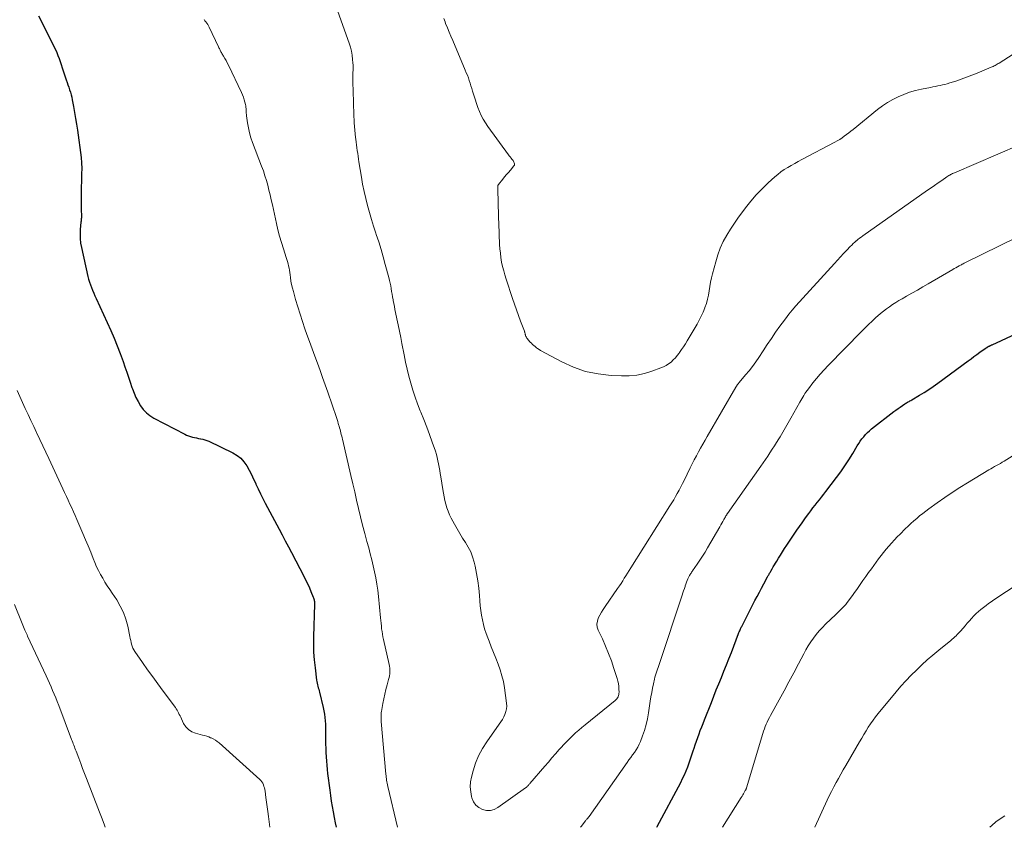
# Model space of a CAD drawing. Units: feet. Extents: x 1980000 to 1985031, y 550000 to 555000.
# Drawn here: x 1982627 to 1982809, y 550000 to 550149 of the extents above; entities that cross this region are included whole.
import ezdxf

# ---------------------------------------------------------------- set-up
doc = ezdxf.new("R2010")
doc.units = ezdxf.units.FT
doc.header["$LTSCALE"] = 100
doc.header["$MEASUREMENT"] = 0
doc.layers.add('CONTOUR INDEX', color=32, linetype='Continuous', lineweight=25)
doc.layers.add('CONTOUR INTERMEDIATE', color=40, linetype='Continuous', lineweight=15)

msp = doc.modelspace()

# ---------------------------------------------------------------- linework, layer by layer
at = {"layer": 'CONTOUR INDEX', "elevation": 780, "flags": 128}
for points in [[(1982630.59, 550149.47), (1982633.68, 550143.28), (1982633.93, 550142.74), (1982634.16, 550142.19), (1982634.37, 550141.63), (1982634.55, 550141.07), (1982634.73, 550140.5), (1982634.91, 550139.93), (1982635.1, 550139.37), (1982635.29, 550138.81), (1982635.68, 550137.68), (1982635.84, 550137.23), (1982636, 550136.77), (1982636.16, 550136.32), (1982636.31, 550135.87), (1982636.46, 550135.41), (1982636.59, 550134.95), (1982636.7, 550134.48), (1982636.8, 550134.01), (1982637.03, 550132.78), (1982637.22, 550131.68), (1982637.41, 550130.59), (1982637.58, 550129.5), (1982637.74, 550128.4), (1982638.42, 550123.4), (1982638.46, 550123.06), (1982638.49, 550122.73), (1982638.51, 550122.39), (1982638.52, 550122.05), (1982638.53, 550121.72), (1982638.53, 550121.38), (1982638.53, 550121.04), (1982638.52, 550120.7), (1982638.43, 550116.25), (1982638.42, 550115.6), (1982638.42, 550114.96), (1982638.43, 550114.32), (1982638.45, 550113.67), (1982638.5, 550112.69), (1982638.5, 550112.54), (1982638.49, 550112.39), (1982638.48, 550112.24), (1982638.46, 550112.09), (1982638.44, 550111.94), (1982638.42, 550111.79), (1982638.41, 550111.64), (1982638.39, 550111.49), (1982638.27, 550110.12), (1982638.23, 550109.28), (1982638.24, 550108.45), (1982638.34, 550107.63), (1982638.48, 550106.81), (1982639.67, 550101.49), (1982639.8, 550100.96), (1982639.95, 550100.44), (1982640.13, 550099.93), (1982640.32, 550099.42), (1982640.53, 550098.92), (1982640.75, 550098.42), (1982640.97, 550097.92), (1982641.19, 550097.42), (1982643.88, 550091.54), (1982644.5, 550090.13), (1982645.09, 550088.71), (1982645.64, 550087.28), (1982646.16, 550085.83), (1982646.51, 550084.8), (1982646.84, 550083.86), (1982647.16, 550082.92), (1982647.48, 550081.97), (1982647.8, 550081.02), (1982647.88, 550080.78), (1982648.19, 550079.97), (1982648.53, 550079.18), (1982648.93, 550078.41), (1982649.37, 550077.65), (1982649.88, 550076.97), (1982650.45, 550076.35), (1982651.11, 550075.83), (1982651.84, 550075.37), (1982657.52, 550072.42), (1982657.86, 550072.25), (1982658.21, 550072.11), (1982658.57, 550071.99), (1982658.94, 550071.89), (1982659.31, 550071.81), (1982659.68, 550071.73), (1982660.06, 550071.65), (1982660.43, 550071.59), (1982660.47, 550071.58), (1982660.86, 550071.5), (1982661.24, 550071.39), (1982661.62, 550071.26), (1982661.98, 550071.1), (1982666.38, 550068.98), (1982667.15, 550068.51), (1982667.84, 550067.97), (1982668.43, 550067.32), (1982668.94, 550066.58), (1982669.38, 550065.78), (1982669.81, 550064.96), (1982670.21, 550064.14), (1982670.59, 550063.31), (1982670.63, 550063.21), (1982671.04, 550062.32), (1982671.45, 550061.44), (1982671.89, 550060.58), (1982672.34, 550059.71), (1982674.91, 550054.92), (1982675.48, 550053.85), (1982676.05, 550052.77), (1982676.62, 550051.69), (1982677.19, 550050.61), (1982679.53, 550046.13), (1982679.86, 550045.47), (1982680.18, 550044.8), (1982680.49, 550044.13), (1982680.78, 550043.45), (1982681.21, 550042.4), (1982681.27, 550042.24), (1982681.32, 550042.08), (1982681.36, 550041.92), (1982681.38, 550041.75), (1982681.4, 550041.58), (1982681.41, 550041.41), (1982681.42, 550041.25), (1982681.42, 550041.08), (1982681.24, 550035.1), (1982681.24, 550033.67), (1982681.27, 550032.24), (1982681.38, 550030.82), (1982681.53, 550029.39), (1982681.82, 550027.13), (1982681.87, 550026.84), (1982681.92, 550026.56), (1982681.98, 550026.27), (1982682.05, 550025.99), (1982682.13, 550025.71), (1982682.2, 550025.43), (1982682.28, 550025.15), (1982682.35, 550024.87), (1982683.03, 550022.09), (1982683.17, 550021.47), (1982683.28, 550020.85), (1982683.36, 550020.23), (1982683.41, 550019.6), (1982683.44, 550018.97), (1982683.46, 550018.34), (1982683.47, 550017.71), (1982683.47, 550017.08), (1982683.47, 550016.1), (1982683.47, 550015.32), (1982683.49, 550014.55), (1982683.52, 550013.77), (1982683.56, 550012.99), (1982683.61, 550012.21), (1982683.68, 550011.44), (1982683.76, 550010.66), (1982683.85, 550009.89), (1982684.23, 550006.85), (1982684.37, 550005.84), (1982684.52, 550004.83), (1982684.69, 550003.83), (1982684.88, 550002.82), (1982685.07, 550001.82), (1982685.26, 550000.81), (1982685.41, 550000)], [(1982744.51, 550000), (1982744.58, 550000.13), (1982748.89, 550008.27), (1982749.24, 550008.97), (1982749.58, 550009.67), (1982749.89, 550010.39), (1982750.18, 550011.12), (1982750.45, 550011.85), (1982750.72, 550012.59), (1982750.97, 550013.33), (1982751.21, 550014.08), (1982751.36, 550014.55), (1982751.58, 550015.21), (1982751.8, 550015.88), (1982752.03, 550016.54), (1982752.27, 550017.19), (1982752.51, 550017.85), (1982752.76, 550018.5), (1982753.01, 550019.15), (1982753.27, 550019.8), (1982754.54, 550022.99), (1982755, 550024.14), (1982755.46, 550025.3), (1982755.93, 550026.45), (1982756.4, 550027.6), (1982756.87, 550028.75), (1982757.34, 550029.9), (1982757.79, 550031.06), (1982758.24, 550032.22), (1982759.56, 550035.69), (1982759.63, 550035.86), (1982759.69, 550036.02), (1982759.76, 550036.19), (1982759.83, 550036.36), (1982759.9, 550036.53), (1982759.97, 550036.69), (1982760.05, 550036.85), (1982760.13, 550037.02), (1982762.58, 550041.76), (1982762.99, 550042.54), (1982763.39, 550043.31), (1982763.8, 550044.08), (1982764.21, 550044.85), (1982764.89, 550046.11), (1982764.97, 550046.25), (1982765.04, 550046.39), (1982765.12, 550046.53), (1982765.2, 550046.66), (1982765.28, 550046.8), (1982765.36, 550046.93), (1982765.43, 550047.07), (1982765.51, 550047.21), (1982765.76, 550047.63), (1982765.96, 550047.97), (1982766.17, 550048.32), (1982766.37, 550048.67), (1982766.58, 550049.01), (1982766.9, 550049.55), (1982767.28, 550050.16), (1982767.66, 550050.77), (1982768.05, 550051.37), (1982768.45, 550051.97), (1982770.31, 550054.72), (1982770.79, 550055.42), (1982771.27, 550056.11), (1982771.76, 550056.8), (1982772.26, 550057.48), (1982772.5, 550057.81), (1982772.88, 550058.32), (1982773.27, 550058.83), (1982773.67, 550059.34), (1982774.06, 550059.84), (1982774.46, 550060.34), (1982774.86, 550060.84), (1982775.25, 550061.35), (1982775.64, 550061.86), (1982777.58, 550064.41), (1982778.37, 550065.49), (1982779.14, 550066.59), (1982779.87, 550067.71), (1982780.58, 550068.85), (1982781.43, 550070.27), (1982781.7, 550070.7), (1982781.99, 550071.13), (1982782.29, 550071.54), (1982782.61, 550071.95), (1982782.94, 550072.34), (1982783.3, 550072.71), (1982783.67, 550073.05), (1982784.07, 550073.38), (1982788.19, 550076.58), (1982788.56, 550076.86), (1982788.95, 550077.14), (1982789.33, 550077.41), (1982789.73, 550077.68), (1982790.22, 550078), (1982790.37, 550078.1), (1982790.52, 550078.2), (1982790.67, 550078.29), (1982790.83, 550078.37), (1982790.99, 550078.46), (1982791.14, 550078.55), (1982791.3, 550078.64), (1982791.45, 550078.73), (1982792.89, 550079.58), (1982793.75, 550080.11), (1982794.61, 550080.65), (1982795.44, 550081.22), (1982796.27, 550081.81), (1982801.85, 550085.93), (1982802.39, 550086.32), (1982802.93, 550086.72), (1982803.47, 550087.11), (1982804.02, 550087.5), (1982805, 550088.19), (1982805.05, 550088.23), (1982805.11, 550088.27), (1982805.16, 550088.3), (1982805.22, 550088.34), (1982805.27, 550088.37), (1982805.33, 550088.41), (1982805.39, 550088.44), (1982805.45, 550088.48), (1982805.46, 550088.49), (1982805.51, 550088.51), (1982805.56, 550088.54), (1982805.61, 550088.57), (1982805.66, 550088.6), (1982805.71, 550088.62), (1982805.76, 550088.65), (1982805.82, 550088.68), (1982805.87, 550088.71), (1982805.93, 550088.73), (1982806.01, 550088.78), (1982806.09, 550088.81), (1982806.17, 550088.85), (1982806.25, 550088.89), (1982810.66, 550090.88)]]:
    msp.add_lwpolyline(points, dxfattribs=at)
at = {"layer": 'CONTOUR INTERMEDIATE', "flags": 128}
for points, elevation in [([(1982684.82, 550152.9), (1982687.82, 550144.45), (1982688.04, 550143.71), (1982688.23, 550142.98), (1982688.36, 550142.22), (1982688.45, 550141.46), (1982688.5, 550140.8), (1982688.52, 550140.37), (1982688.54, 550139.93), (1982688.53, 550139.49), (1982688.51, 550139.06), (1982688.49, 550138.62), (1982688.48, 550138.19), (1982688.48, 550137.75), (1982688.49, 550137.32), (1982688.61, 550133.66), (1982688.64, 550132.79), (1982688.67, 550131.91), (1982688.7, 550131.04), (1982688.74, 550130.17), (1982688.76, 550129.8), (1982688.8, 550129.12), (1982688.85, 550128.43), (1982688.91, 550127.75), (1982688.98, 550127.07), (1982689.02, 550126.75), (1982689.08, 550126.23), (1982689.15, 550125.7), (1982689.22, 550125.18), (1982689.3, 550124.66), (1982689.38, 550124.14), (1982689.46, 550123.62), (1982689.54, 550123.1), (1982689.62, 550122.58), (1982690.07, 550119.77), (1982690.3, 550118.45), (1982690.56, 550117.14), (1982690.86, 550115.84), (1982691.18, 550114.55), (1982691.54, 550113.26), (1982691.92, 550111.98), (1982692.32, 550110.71), (1982692.73, 550109.44), (1982692.8, 550109.22), (1982693.25, 550107.84), (1982693.68, 550106.45), (1982694.09, 550105.06), (1982694.47, 550103.66), (1982695.12, 550101.26), (1982695.24, 550100.75), (1982695.36, 550100.25), (1982695.46, 550099.74), (1982695.55, 550099.23), (1982695.64, 550098.71), (1982695.73, 550098.2), (1982695.82, 550097.69), (1982695.91, 550097.17), (1982695.93, 550097.07), (1982696.03, 550096.51), (1982696.14, 550095.95), (1982696.25, 550095.39), (1982696.37, 550094.83), (1982696.62, 550093.67), (1982696.86, 550092.53), (1982697.09, 550091.39), (1982697.32, 550090.25), (1982697.54, 550089.1), (1982697.94, 550087.02), (1982698.21, 550085.7), (1982698.5, 550084.4), (1982698.82, 550083.1), (1982699.17, 550081.8), (1982699.55, 550080.52), (1982699.97, 550079.24), (1982700.42, 550077.99), (1982700.91, 550076.74), (1982701.02, 550076.47), (1982701.58, 550075.1), (1982702.11, 550073.72), (1982702.62, 550072.33), (1982703.12, 550070.93), (1982703.7, 550069.27), (1982703.88, 550068.69), (1982704.04, 550068.11), (1982704.18, 550067.53), (1982704.29, 550066.94), (1982704.4, 550066.34), (1982704.5, 550065.75), (1982704.59, 550065.15), (1982704.69, 550064.56), (1982705.05, 550062.25), (1982705.17, 550061.57), (1982705.3, 550060.89), (1982705.45, 550060.21), (1982705.61, 550059.54), (1982705.81, 550058.88), (1982706.04, 550058.23), (1982706.31, 550057.59), (1982706.61, 550056.97), (1982707.21, 550055.86), (1982707.69, 550054.99), (1982708.19, 550054.13), (1982708.71, 550053.29), (1982709.26, 550052.45), (1982709.76, 550051.6), (1982710.2, 550050.72), (1982710.54, 550049.8), (1982710.82, 550048.85), (1982711, 550048.09), (1982711.27, 550046.75), (1982711.51, 550045.4), (1982711.68, 550044.04), (1982711.81, 550042.68), (1982711.88, 550041.69), (1982711.96, 550040.82), (1982712.06, 550039.95), (1982712.19, 550039.08), (1982712.35, 550038.22), (1982712.55, 550037.37), (1982712.77, 550036.53), (1982713.04, 550035.7), (1982713.35, 550034.88), (1982713.58, 550034.31), (1982714, 550033.25), (1982714.43, 550032.19), (1982714.85, 550031.14), (1982715.27, 550030.08), (1982715.65, 550029.01), (1982715.97, 550027.93), (1982716.22, 550026.83), (1982716.41, 550025.71), (1982716.81, 550022.85), (1982716.84, 550022.32), (1982716.81, 550021.81), (1982716.69, 550021.31), (1982716.52, 550020.81), (1982716.29, 550020.33), (1982716.04, 550019.86), (1982715.77, 550019.41), (1982715.47, 550018.97), (1982713.16, 550015.76), (1982712.35, 550014.5), (1982711.64, 550013.19), (1982711.09, 550011.8), (1982710.63, 550010.38), (1982710.34, 550009.25), (1982710.18, 550008.35), (1982710.12, 550007.45), (1982710.2, 550006.55), (1982710.37, 550005.65), (1982710.44, 550005.4), (1982710.74, 550004.71), (1982711.15, 550004.1), (1982711.71, 550003.64), (1982712.38, 550003.27), (1982713.11, 550003.11), (1982713.83, 550003.09), (1982714.53, 550003.29), (1982715.2, 550003.62), (1982720.32, 550007.26), (1982720.43, 550007.35), (1982720.54, 550007.44), (1982720.64, 550007.54), (1982720.73, 550007.64), (1982720.83, 550007.75), (1982720.92, 550007.86), (1982721.01, 550007.97), (1982721.11, 550008.07), (1982723.84, 550011.26), (1982724.51, 550012.02), (1982725.17, 550012.79), (1982725.85, 550013.55), (1982726.52, 550014.31), (1982726.86, 550014.68), (1982727.38, 550015.24), (1982727.9, 550015.8), (1982728.44, 550016.34), (1982728.98, 550016.88), (1982729.54, 550017.4), (1982730.1, 550017.92), (1982730.68, 550018.41), (1982731.27, 550018.9), (1982736.82, 550023.37), (1982736.98, 550023.52), (1982737.13, 550023.68), (1982737.25, 550023.86), (1982737.36, 550024.05), (1982737.44, 550024.25), (1982737.5, 550024.46), (1982737.52, 550024.67), (1982737.53, 550024.89), (1982737.51, 550025.46), (1982737.47, 550025.96), (1982737.41, 550026.46), (1982737.3, 550026.95), (1982737.17, 550027.43), (1982736.6, 550029.26), (1982736.13, 550030.64), (1982735.62, 550032.01), (1982735.06, 550033.36), (1982734.47, 550034.69), (1982733.7, 550036.32), (1982733.53, 550036.87), (1982733.46, 550037.43), (1982733.54, 550037.98), (1982733.72, 550038.53), (1982734, 550039.08), (1982734.3, 550039.61), (1982734.62, 550040.14), (1982734.96, 550040.65), (1982737.28, 550044), (1982737.59, 550044.46), (1982737.91, 550044.93), (1982738.21, 550045.4), (1982738.51, 550045.87), (1982738.81, 550046.35), (1982739.11, 550046.82), (1982739.41, 550047.3), (1982739.71, 550047.77), (1982746.9, 550059.2), (1982747.25, 550059.77), (1982747.6, 550060.35), (1982747.94, 550060.94), (1982748.27, 550061.52), (1982748.59, 550062.11), (1982748.9, 550062.71), (1982749.21, 550063.31), (1982749.51, 550063.91), (1982750.65, 550066.22), (1982751.02, 550066.95), (1982751.4, 550067.69), (1982751.78, 550068.41), (1982752.17, 550069.14), (1982752.57, 550069.86), (1982752.97, 550070.58), (1982753.38, 550071.29), (1982753.79, 550072), (1982759.07, 550081.06), (1982759.11, 550081.12), (1982759.14, 550081.18), (1982759.18, 550081.25), (1982759.21, 550081.31), (1982759.25, 550081.37), (1982759.28, 550081.43), (1982759.32, 550081.48), (1982759.36, 550081.54), (1982759.41, 550081.6), (1982759.48, 550081.69), (1982759.55, 550081.78), (1982759.62, 550081.87), (1982759.69, 550081.95), (1982760.86, 550083.33), (1982761.5, 550084.11), (1982762.12, 550084.91), (1982762.71, 550085.73), (1982763.28, 550086.56), (1982764.07, 550087.77), (1982764.83, 550088.91), (1982765.6, 550090.05), (1982766.38, 550091.18), (1982767.17, 550092.3), (1982767.57, 550092.87), (1982768.18, 550093.69), (1982768.8, 550094.5), (1982769.45, 550095.28), (1982770.12, 550096.05), (1982777.21, 550103.87), (1982777.78, 550104.49), (1982778.35, 550105.1), (1982778.92, 550105.71), (1982779.5, 550106.32), (1982780.14, 550106.98), (1982780.4, 550107.25), (1982780.68, 550107.52), (1982780.96, 550107.77), (1982781.24, 550108.02), (1982781.26, 550108.04), (1982781.55, 550108.27), (1982781.83, 550108.5), (1982782.13, 550108.72), (1982782.43, 550108.94), (1982794.39, 550117.35), (1982795.03, 550117.8), (1982795.68, 550118.25), (1982796.33, 550118.7), (1982796.98, 550119.15), (1982797.95, 550119.82), (1982798.12, 550119.93), (1982798.29, 550120.04), (1982798.46, 550120.14), (1982798.63, 550120.24), (1982798.81, 550120.33), (1982798.99, 550120.42), (1982799.17, 550120.5), (1982799.35, 550120.58), (1982811.29, 550125.7)], 772), ([(1982705.23, 550149.01), (1982705.47, 550148.37), (1982705.59, 550148.07), (1982705.91, 550147.28), (1982706.24, 550146.49), (1982706.56, 550145.71), (1982706.89, 550144.92), (1982709.21, 550139.46), (1982709.4, 550138.99), (1982709.59, 550138.52), (1982709.77, 550138.04), (1982709.94, 550137.56), (1982710.1, 550137.08), (1982710.26, 550136.6), (1982710.41, 550136.11), (1982710.55, 550135.63), (1982710.77, 550134.86), (1982711, 550134.1), (1982711.25, 550133.35), (1982711.52, 550132.61), (1982711.81, 550131.87), (1982712.14, 550131.15), (1982712.5, 550130.45), (1982712.91, 550129.78), (1982713.35, 550129.12), (1982717.17, 550123.88), (1982717.32, 550123.68), (1982717.47, 550123.48), (1982717.63, 550123.28), (1982717.78, 550123.09), (1982717.91, 550122.94), (1982718, 550122.81), (1982718.08, 550122.69), (1982718.15, 550122.55), (1982718.21, 550122.41), (1982718.28, 550122.22), (1982718.29, 550122.17), (1982718.3, 550122.12), (1982718.29, 550122.07), (1982718.28, 550122.02), (1982718.26, 550121.97), (1982718.23, 550121.92), (1982718.2, 550121.88), (1982718.17, 550121.84), (1982717.52, 550121.08), (1982717.16, 550120.65), (1982716.81, 550120.23), (1982716.45, 550119.8), (1982716.1, 550119.37), (1982715.32, 550118.41), (1982715.29, 550118.36), (1982715.26, 550118.32), (1982715.24, 550118.27), (1982715.22, 550118.22), (1982715.21, 550118.16), (1982715.2, 550118.11), (1982715.19, 550118.06), (1982715.19, 550118), (1982715.19, 550117.79), (1982715.2, 550117.63), (1982715.2, 550117.47), (1982715.2, 550117.32), (1982715.2, 550117.16), (1982715.25, 550115.39), (1982715.27, 550114.35), (1982715.3, 550113.31), (1982715.34, 550112.27), (1982715.38, 550111.23), (1982715.54, 550107.38), (1982715.59, 550106.56), (1982715.67, 550105.75), (1982715.78, 550104.94), (1982715.91, 550104.13), (1982716.08, 550103.33), (1982716.28, 550102.53), (1982716.5, 550101.74), (1982716.75, 550100.96), (1982717.93, 550097.44), (1982718.29, 550096.39), (1982718.65, 550095.35), (1982719.02, 550094.3), (1982719.4, 550093.26), (1982720.09, 550091.37), (1982720.13, 550091.28), (1982720.16, 550091.18), (1982720.19, 550091.09), (1982720.21, 550090.99), (1982720.24, 550090.89), (1982720.27, 550090.8), (1982720.3, 550090.7), (1982720.33, 550090.61), (1982720.39, 550090.44), (1982720.47, 550090.27), (1982720.55, 550090.11), (1982720.66, 550089.96), (1982720.78, 550089.81), (1982721.19, 550089.38), (1982721.4, 550089.16), (1982721.61, 550088.94), (1982721.83, 550088.74), (1982722.06, 550088.54), (1982722.3, 550088.35), (1982722.54, 550088.17), (1982722.8, 550088.01), (1982723.06, 550087.86), (1982726.99, 550085.75), (1982729.16, 550084.76), (1982731.38, 550083.98), (1982733.69, 550083.51), (1982736.06, 550083.23), (1982738, 550083.14), (1982739.42, 550083.16), (1982740.83, 550083.29), (1982742.21, 550083.59), (1982743.57, 550084), (1982745.22, 550084.61), (1982745.73, 550084.82), (1982746.21, 550085.07), (1982746.67, 550085.38), (1982747.11, 550085.71), (1982747.52, 550086.09), (1982747.91, 550086.48), (1982748.26, 550086.9), (1982748.6, 550087.34), (1982748.7, 550087.47), (1982749.07, 550087.99), (1982749.42, 550088.52), (1982749.77, 550089.06), (1982750.1, 550089.61), (1982751.91, 550092.69), (1982752.31, 550093.42), (1982752.69, 550094.16), (1982753.03, 550094.91), (1982753.34, 550095.68), (1982753.37, 550095.75), (1982753.62, 550096.5), (1982753.84, 550097.27), (1982754.01, 550098.05), (1982754.14, 550098.83), (1982754.26, 550099.62), (1982754.4, 550100.41), (1982754.57, 550101.19), (1982754.76, 550101.97), (1982755.34, 550104.18), (1982755.73, 550105.44), (1982756.19, 550106.68), (1982756.74, 550107.88), (1982757.37, 550109.05), (1982758.06, 550110.18), (1982758.78, 550111.3), (1982759.54, 550112.39), (1982760.33, 550113.46), (1982760.82, 550114.11), (1982761.8, 550115.32), (1982762.82, 550116.49), (1982763.9, 550117.61), (1982765.01, 550118.7), (1982766.21, 550119.8), (1982766.78, 550120.28), (1982767.36, 550120.74), (1982767.97, 550121.16), (1982768.61, 550121.55), (1982769.25, 550121.92), (1982769.9, 550122.28), (1982770.56, 550122.64), (1982771.22, 550122.99), (1982777.3, 550126.21), (1982777.75, 550126.46), (1982778.19, 550126.73), (1982778.62, 550127.01), (1982779.04, 550127.31), (1982779.45, 550127.62), (1982779.86, 550127.93), (1982780.26, 550128.25), (1982780.66, 550128.57), (1982785.15, 550132.21), (1982786.05, 550132.89), (1982786.98, 550133.51), (1982787.96, 550134.07), (1982788.96, 550134.57), (1982790, 550135.01), (1982791.06, 550135.39), (1982792.14, 550135.7), (1982793.24, 550135.96), (1982794.91, 550136.3), (1982795.35, 550136.39), (1982795.8, 550136.48), (1982796.24, 550136.57), (1982796.69, 550136.65), (1982797.13, 550136.75), (1982797.57, 550136.85), (1982798.01, 550136.98), (1982798.45, 550137.11), (1982799.58, 550137.47), (1982800.57, 550137.81), (1982801.56, 550138.16), (1982802.54, 550138.54), (1982803.52, 550138.93), (1982806.08, 550140), (1982806.27, 550140.08), (1982806.47, 550140.17), (1982806.66, 550140.27), (1982806.84, 550140.36), (1982807.03, 550140.46), (1982807.21, 550140.57), (1982807.39, 550140.68), (1982807.57, 550140.79), (1982813.39, 550144.48)], 768), ([(1982661.07, 550148.81), (1982661.25, 550148.58), (1982661.43, 550148.35), (1982661.6, 550148.12), (1982661.76, 550147.88), (1982661.9, 550147.62), (1982662.03, 550147.37), (1982663.75, 550143.74), (1982663.82, 550143.59), (1982663.9, 550143.44), (1982663.97, 550143.29), (1982664.04, 550143.14), (1982664.12, 550143), (1982664.19, 550142.85), (1982664.28, 550142.71), (1982664.36, 550142.56), (1982664.68, 550142.05), (1982664.91, 550141.65), (1982665.14, 550141.25), (1982665.36, 550140.83), (1982665.56, 550140.42), (1982667.97, 550135.37), (1982668.16, 550134.93), (1982668.33, 550134.49), (1982668.48, 550134.03), (1982668.6, 550133.57), (1982668.7, 550133.14), (1982668.75, 550132.89), (1982668.79, 550132.63), (1982668.81, 550132.37), (1982668.82, 550132.11), (1982668.83, 550131.84), (1982668.85, 550131.58), (1982668.87, 550131.32), (1982668.9, 550131.06), (1982669.09, 550129.74), (1982669.25, 550128.82), (1982669.45, 550127.92), (1982669.71, 550127.03), (1982670.01, 550126.15), (1982671.69, 550121.77), (1982672, 550120.9), (1982672.3, 550120.03), (1982672.56, 550119.15), (1982672.81, 550118.27), (1982673.04, 550117.38), (1982673.26, 550116.48), (1982673.47, 550115.59), (1982673.67, 550114.69), (1982674.42, 550111.25), (1982674.7, 550110.06), (1982675, 550108.87), (1982675.35, 550107.7), (1982675.71, 550106.53), (1982676.22, 550104.99), (1982676.35, 550104.6), (1982676.46, 550104.2), (1982676.56, 550103.8), (1982676.65, 550103.4), (1982676.73, 550103), (1982676.81, 550102.6), (1982676.87, 550102.19), (1982676.93, 550101.78), (1982676.99, 550101.28), (1982677.09, 550100.62), (1982677.21, 550099.97), (1982677.36, 550099.32), (1982677.53, 550098.68), (1982677.95, 550097.23), (1982678.35, 550095.87), (1982678.77, 550094.51), (1982679.21, 550093.16), (1982679.67, 550091.82), (1982680.04, 550090.8), (1982680.51, 550089.47), (1982680.99, 550088.14), (1982681.47, 550086.81), (1982681.96, 550085.49), (1982682.45, 550084.16), (1982682.93, 550082.83), (1982683.4, 550081.5), (1982683.86, 550080.17), (1982685.46, 550075.47), (1982685.58, 550075.11), (1982685.7, 550074.74), (1982685.81, 550074.38), (1982685.92, 550074.01), (1982685.97, 550073.87), (1982686.05, 550073.57), (1982686.14, 550073.27), (1982686.22, 550072.97), (1982686.29, 550072.67), (1982686.37, 550072.37), (1982686.44, 550072.07), (1982686.51, 550071.77), (1982686.59, 550071.47), (1982688.12, 550064.82), (1982688.48, 550063.3), (1982688.83, 550061.77), (1982689.19, 550060.24), (1982689.55, 550058.72), (1982689.91, 550057.19), (1982690.29, 550055.67), (1982690.68, 550054.15), (1982691.09, 550052.64), (1982691.41, 550051.48), (1982691.7, 550050.37), (1982691.99, 550049.27), (1982692.25, 550048.16), (1982692.51, 550047.04), (1982692.74, 550045.93), (1982692.94, 550044.8), (1982693.1, 550043.67), (1982693.23, 550042.54), (1982693.59, 550038.58), (1982693.64, 550038.08), (1982693.69, 550037.58), (1982693.75, 550037.07), (1982693.8, 550036.57), (1982693.87, 550036.07), (1982693.95, 550035.57), (1982694.04, 550035.07), (1982694.15, 550034.57), (1982695.18, 550030.01), (1982695.25, 550029.66), (1982695.29, 550029.32), (1982695.31, 550028.97), (1982695.31, 550028.62), (1982695.28, 550028.27), (1982695.23, 550027.92), (1982695.16, 550027.58), (1982695.08, 550027.24), (1982694.79, 550026.24), (1982694.57, 550025.39), (1982694.36, 550024.54), (1982694.18, 550023.69), (1982694.01, 550022.83), (1982693.76, 550021.35), (1982693.73, 550021.12), (1982693.7, 550020.89), (1982693.68, 550020.66), (1982693.68, 550020.43), (1982693.68, 550020.2), (1982693.69, 550019.97), (1982693.7, 550019.74), (1982693.72, 550019.51), (1982694.58, 550009.8), (1982694.61, 550009.51), (1982694.64, 550009.23), (1982694.68, 550008.94), (1982694.72, 550008.66), (1982694.77, 550008.38), (1982694.82, 550008.1), (1982694.88, 550007.82), (1982694.94, 550007.54), (1982696.72, 550000)], 776), ([(1982730.42, 550000), (1982730.59, 550000.23), (1982731.3, 550001.12), (1982731.37, 550001.21), (1982731.44, 550001.3), (1982731.51, 550001.39), (1982731.59, 550001.47), (1982731.64, 550001.53), (1982731.69, 550001.59), (1982731.74, 550001.65), (1982731.78, 550001.71), (1982731.83, 550001.76), (1982731.87, 550001.82), (1982731.92, 550001.88), (1982731.96, 550001.94), (1982732.01, 550002), (1982739.03, 550011.94), (1982739.37, 550012.41), (1982739.7, 550012.88), (1982740.04, 550013.35), (1982740.38, 550013.81), (1982740.7, 550014.29), (1982741, 550014.78), (1982741.25, 550015.29), (1982741.48, 550015.82), (1982741.87, 550016.82), (1982742.24, 550017.86), (1982742.55, 550018.92), (1982742.8, 550020), (1982742.99, 550021.09), (1982743.29, 550023.21), (1982743.42, 550024.02), (1982743.55, 550024.82), (1982743.7, 550025.63), (1982743.87, 550026.43), (1982744.05, 550027.28), (1982744.14, 550027.66), (1982744.24, 550028.02), (1982744.36, 550028.39), (1982744.48, 550028.75), (1982744.62, 550029.1), (1982744.75, 550029.46), (1982744.87, 550029.82), (1982745, 550030.19), (1982749.18, 550042.79), (1982749.31, 550043.19), (1982749.44, 550043.58), (1982749.57, 550043.97), (1982749.7, 550044.36), (1982749.74, 550044.49), (1982749.86, 550044.81), (1982749.98, 550045.14), (1982750.11, 550045.46), (1982750.24, 550045.78), (1982750.39, 550046.11), (1982750.46, 550046.26), (1982750.53, 550046.41), (1982750.62, 550046.56), (1982750.71, 550046.7), (1982750.8, 550046.84), (1982750.89, 550046.98), (1982750.99, 550047.12), (1982751.08, 550047.26), (1982751.92, 550048.45), (1982752.42, 550049.2), (1982752.91, 550049.95), (1982753.38, 550050.71), (1982753.84, 550051.48), (1982756.08, 550055.37), (1982756.27, 550055.7), (1982756.46, 550056.03), (1982756.65, 550056.36), (1982756.84, 550056.69), (1982757.13, 550057.19), (1982757.17, 550057.27), (1982757.22, 550057.35), (1982757.27, 550057.43), (1982757.32, 550057.51), (1982757.37, 550057.59), (1982757.42, 550057.66), (1982757.48, 550057.74), (1982757.53, 550057.82), (1982763.64, 550066.54), (1982764.07, 550067.15), (1982764.5, 550067.77), (1982764.92, 550068.39), (1982765.34, 550069.01), (1982765.75, 550069.64), (1982766.16, 550070.27), (1982766.56, 550070.91), (1982766.95, 550071.55), (1982767.2, 550071.95), (1982767.7, 550072.8), (1982768.21, 550073.65), (1982768.7, 550074.51), (1982769.19, 550075.37), (1982770.83, 550078.3), (1982771.01, 550078.62), (1982771.2, 550078.94), (1982771.39, 550079.25), (1982771.58, 550079.57), (1982771.78, 550079.88), (1982771.98, 550080.18), (1982772.2, 550080.48), (1982772.42, 550080.78), (1982773.26, 550081.86), (1982773.93, 550082.68), (1982774.61, 550083.49), (1982775.31, 550084.27), (1982776.04, 550085.04), (1982782.18, 550091.32), (1982782.83, 550091.97), (1982783.49, 550092.62), (1982784.17, 550093.25), (1982784.85, 550093.88), (1982785.21, 550094.19), (1982785.73, 550094.64), (1982786.26, 550095.08), (1982786.81, 550095.5), (1982787.37, 550095.9), (1982787.94, 550096.29), (1982788.51, 550096.66), (1982789.1, 550097.02), (1982789.7, 550097.37), (1982790.51, 550097.83), (1982791.51, 550098.4), (1982792.51, 550098.97), (1982793.51, 550099.55), (1982794.51, 550100.13), (1982799.01, 550102.75), (1982799.3, 550102.91), (1982799.59, 550103.08), (1982799.89, 550103.25), (1982800.18, 550103.41), (1982800.44, 550103.55), (1982800.61, 550103.64), (1982800.78, 550103.73), (1982800.95, 550103.82), (1982801.12, 550103.91), (1982810.99, 550108.79)], 776), ([(1982626.63, 550080.48), (1982627.13, 550079.37), (1982627.64, 550078.26), (1982628.15, 550077.14), (1982628.67, 550076.04), (1982629.19, 550074.93), (1982629.71, 550073.82), (1982630.23, 550072.72), (1982630.28, 550072.61), (1982630.83, 550071.45), (1982631.37, 550070.29), (1982631.92, 550069.13), (1982632.46, 550067.96), (1982635.06, 550062.35), (1982635.39, 550061.65), (1982635.71, 550060.95), (1982636.04, 550060.25), (1982636.36, 550059.55), (1982636.69, 550058.85), (1982637, 550058.14), (1982637.32, 550057.44), (1982637.63, 550056.73), (1982638.76, 550054.1), (1982639.24, 550052.96), (1982639.72, 550051.83), (1982640.19, 550050.69), (1982640.65, 550049.54), (1982640.97, 550048.75), (1982641.29, 550048.01), (1982641.63, 550047.28), (1982642, 550046.57), (1982642.4, 550045.87), (1982642.82, 550045.18), (1982643.25, 550044.5), (1982643.69, 550043.82), (1982644.13, 550043.15), (1982644.98, 550041.89), (1982645.65, 550040.74), (1982646.23, 550039.56), (1982646.67, 550038.32), (1982647.02, 550037.05), (1982647.41, 550035.15), (1982647.49, 550034.79), (1982647.57, 550034.43), (1982647.65, 550034.07), (1982647.74, 550033.71), (1982647.85, 550033.36), (1982647.98, 550033.02), (1982648.15, 550032.7), (1982648.34, 550032.39), (1982649.76, 550030.34), (1982650.68, 550029.02), (1982651.62, 550027.7), (1982652.57, 550026.4), (1982653.53, 550025.1), (1982655.81, 550022.06), (1982655.97, 550021.82), (1982656.13, 550021.58), (1982656.27, 550021.32), (1982656.4, 550021.06), (1982656.52, 550020.8), (1982656.65, 550020.53), (1982656.77, 550020.27), (1982656.9, 550020), (1982657.31, 550019.12), (1982657.71, 550018.51), (1982658.2, 550017.99), (1982658.8, 550017.61), (1982659.48, 550017.33), (1982660.81, 550016.99), (1982661.19, 550016.89), (1982661.56, 550016.77), (1982661.93, 550016.64), (1982662.29, 550016.5), (1982662.39, 550016.47), (1982662.78, 550016.28), (1982663.16, 550016.07), (1982663.52, 550015.82), (1982663.86, 550015.54), (1982671.33, 550008.82), (1982671.54, 550008.6), (1982671.73, 550008.37), (1982671.88, 550008.11), (1982672.01, 550007.83), (1982672.11, 550007.54), (1982672.2, 550007.25), (1982672.26, 550006.95), (1982672.32, 550006.64), (1982672.48, 550005.51), (1982672.61, 550004.64), (1982672.73, 550003.76), (1982672.84, 550002.89), (1982672.96, 550002.01), (1982673.22, 550000)], 784), ([(1982756.62, 550000), (1982760.06, 550005.49), (1982760.2, 550005.72), (1982760.34, 550005.96), (1982760.48, 550006.19), (1982760.61, 550006.42), (1982760.8, 550006.77), (1982760.84, 550006.83), (1982760.87, 550006.9), (1982760.9, 550006.96), (1982760.93, 550007.03), (1982760.95, 550007.1), (1982760.97, 550007.16), (1982761, 550007.23), (1982761.02, 550007.3), (1982764.02, 550017.28), (1982764.16, 550017.71), (1982764.31, 550018.13), (1982764.47, 550018.56), (1982764.64, 550018.97), (1982764.83, 550019.39), (1982765.02, 550019.79), (1982765.23, 550020.2), (1982765.44, 550020.6), (1982767.04, 550023.48), (1982767.94, 550025.13), (1982768.84, 550026.79), (1982769.73, 550028.45), (1982770.61, 550030.11), (1982771.56, 550031.93), (1982771.97, 550032.68), (1982772.4, 550033.42), (1982772.87, 550034.14), (1982773.35, 550034.85), (1982773.87, 550035.53), (1982774.41, 550036.19), (1982774.99, 550036.81), (1982775.59, 550037.42), (1982777.48, 550039.2), (1982777.79, 550039.5), (1982778.1, 550039.8), (1982778.4, 550040.11), (1982778.71, 550040.42), (1982779, 550040.73), (1982779.29, 550041.05), (1982779.56, 550041.39), (1982779.83, 550041.73), (1982780.13, 550042.14), (1982780.54, 550042.69), (1982780.94, 550043.25), (1982781.34, 550043.81), (1982781.73, 550044.38), (1982781.96, 550044.72), (1982782.47, 550045.46), (1982782.98, 550046.19), (1982783.5, 550046.92), (1982784.03, 550047.64), (1982785.34, 550049.43), (1982785.8, 550050.04), (1982786.27, 550050.64), (1982786.75, 550051.22), (1982787.24, 550051.8), (1982787.75, 550052.37), (1982788.26, 550052.93), (1982788.79, 550053.48), (1982789.32, 550054.02), (1982790.27, 550054.97), (1982790.78, 550055.47), (1982791.3, 550055.95), (1982791.83, 550056.43), (1982792.37, 550056.9), (1982792.92, 550057.35), (1982793.48, 550057.79), (1982794.04, 550058.23), (1982794.61, 550058.65), (1982796.17, 550059.77), (1982797.53, 550060.73), (1982798.91, 550061.66), (1982800.32, 550062.57), (1982801.73, 550063.45), (1982805.67, 550065.83), (1982806.02, 550066.03), (1982806.37, 550066.24), (1982806.72, 550066.44), (1982807.08, 550066.64), (1982807.44, 550066.84), (1982807.79, 550067.04), (1982808.14, 550067.25), (1982808.49, 550067.46), (1982811.96, 550069.58)], 784), ([(1982773.62, 550000), (1982775.89, 550004.99), (1982776.27, 550005.81), (1982776.67, 550006.62), (1982777.08, 550007.43), (1982777.51, 550008.23), (1982777.95, 550009.02), (1982778.4, 550009.81), (1982778.85, 550010.6), (1982779.3, 550011.39), (1982781.84, 550015.74), (1982782.24, 550016.42), (1982782.64, 550017.09), (1982783.05, 550017.76), (1982783.46, 550018.42), (1982783.89, 550019.08), (1982784.34, 550019.72), (1982784.81, 550020.34), (1982785.29, 550020.96), (1982788.58, 550024.94), (1982789.47, 550025.98), (1982790.39, 550027), (1982791.34, 550028), (1982792.31, 550028.97), (1982793.32, 550029.91), (1982794.33, 550030.83), (1982795.37, 550031.73), (1982796.43, 550032.62), (1982798.66, 550034.44), (1982798.91, 550034.65), (1982799.15, 550034.86), (1982799.39, 550035.07), (1982799.63, 550035.29), (1982799.86, 550035.51), (1982800.09, 550035.74), (1982800.31, 550035.98), (1982800.52, 550036.22), (1982801.28, 550037.13), (1982801.68, 550037.59), (1982802.08, 550038.04), (1982802.49, 550038.49), (1982802.9, 550038.93), (1982802.93, 550038.96), (1982803.35, 550039.37), (1982803.78, 550039.77), (1982804.22, 550040.15), (1982804.68, 550040.51), (1982805.15, 550040.87), (1982805.63, 550041.21), (1982806.11, 550041.55), (1982806.6, 550041.88), (1982811.25, 550045)], 788), ([(1982626.17, 550041.07), (1982627.57, 550037.54), (1982627.7, 550037.24), (1982627.82, 550036.93), (1982627.95, 550036.63), (1982628.08, 550036.32), (1982628.13, 550036.21), (1982628.23, 550035.97), (1982628.34, 550035.72), (1982628.46, 550035.47), (1982628.57, 550035.23), (1982631.97, 550027.93), (1982632.28, 550027.25), (1982632.59, 550026.57), (1982632.89, 550025.89), (1982633.18, 550025.21), (1982633.48, 550024.53), (1982633.76, 550023.84), (1982634.03, 550023.15), (1982634.3, 550022.46), (1982636.67, 550016.2), (1982636.78, 550015.92), (1982636.88, 550015.65), (1982636.98, 550015.38), (1982637.08, 550015.11), (1982637.18, 550014.83), (1982637.29, 550014.56), (1982637.39, 550014.29), (1982637.49, 550014.02), (1982638, 550012.71), (1982638.35, 550011.78), (1982638.71, 550010.85), (1982639.07, 550009.93), (1982639.43, 550009), (1982641.84, 550002.81), (1982642.3, 550001.59), (1982642.74, 550000.37), (1982642.87, 550000)], 788), ([(1982805.82, 550000), (1982806.19, 550000.36), (1982806.94, 550001.01), (1982807.75, 550001.58), (1982808.59, 550002.09)], 792)]:
    msp.add_lwpolyline(points, dxfattribs=dict(at, elevation=elevation))

doc.saveas('drawing.dxf')
